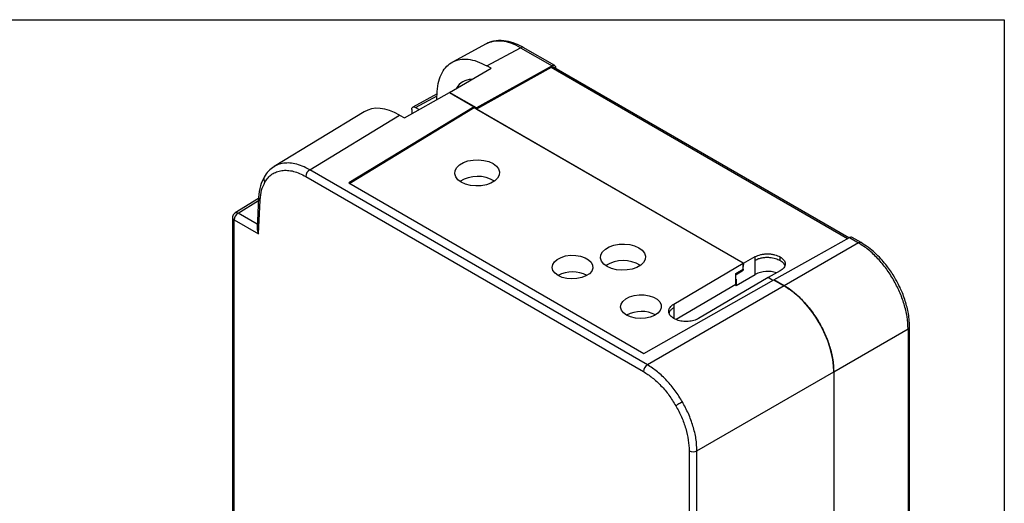
# Model space of a CAD drawing. Units: inches. Extents: x 0.3 to 10.8, y 0.2 to 8.3.
# Drawn here: x 7.3 to 10.8, y 6.6 to 8.3 of the extents above; entities that cross this region are included whole.
import ezdxf

# ---------------------------------------------------------------- set-up
doc = ezdxf.new("R2010")
doc.units = ezdxf.units.IN
doc.header["$MEASUREMENT"] = 0

msp = doc.modelspace()

# ---------------------------------------------------------------- linework, layer by layer
at = {"color": 7, "linetype": 'Continuous'}
for p, q in [((0.2665, 8.3327), (10.7895, 8.3327)), ((10.7895, 8.3327), (10.7895, 0.2326))]:
    msp.add_line(p, q, dxfattribs=at)
at = {"color": 7, "linetype": 'Continuous', "lineweight": 25}
for p, q in [((8.9434, 8.2466), (8.8231, 8.1817)), ((8.9459, 8.1682), (9.0662, 8.233)), ((9.0662, 8.233), (9.178, 8.1684)), ((9.1876, 8.1692), (9.0758, 8.2338)), ((8.8125, 8.074), (8.9607, 8.1596)), ((9.178, 8.1684), (8.9089, 8.0184)), ((9.1745, 8.1623), (8.9091, 8.0144)), ((8.9607, 8.1596), (8.9459, 8.1682)), ((10.2359, 7.5559), (9.1841, 8.1631)), ((9.1917, 8.1587), (9.1917, 8.1602)), ((8.6522, 7.9829), (8.8126, 8.074)), ((8.768, 8.0487), (8.7694, 8.0773)), ((8.8125, 8.0739), (8.8125, 8.074)), ((8.9089, 8.0184), (8.8125, 8.074)), ((8.8126, 8.074), (8.9009, 8.023)), ((8.769, 8.0684), (8.6819, 8.0216)), ((8.5084, 8.0048), (8.1879, 7.8099)), ((8.9009, 8.023), (8.4542, 7.7514)), ((8.9008, 8.0188), (8.4577, 7.7494)), ((8.678, 8.0127), (8.678, 7.9976)), ((8.692, 8.0207), (8.7052, 8.013)), ((9.8595, 7.4654), (8.9008, 8.0188)), ((8.9009, 8.023), (8.9009, 8.0188)), ((8.9089, 8.0184), (8.9089, 8.0142)), ((8.9091, 8.0144), (9.8598, 7.4656)), ((8.9091, 8.0141), (8.9091, 8.0144)), ((8.3147, 7.7986), (8.6346, 7.9931)), ((8.6346, 7.9931), (8.6522, 7.9829)), ((8.1882, 7.8094), (8.1857, 7.808)), ((9.5177, 7.1041), (8.3147, 7.7986)), ((8.3009, 7.7745), (9.5039, 7.08)), ((8.4542, 7.7514), (9.5057, 7.1444)), ((8.1323, 7.6962), (8.0492, 7.6448)), ((8.1325, 7.6998), (8.1271, 7.5897)), ((8.1323, 7.57), (8.1383, 7.6907)), ((8.0398, 7.6281), (8.0398, 6.4787)), ((8.0456, 6.4707), (8.0456, 7.62)), ((8.0456, 7.62), (8.1323, 7.57)), ((10.2374, 7.5568), (10.2697, 7.5382)), ((10.2793, 7.539), (10.247, 7.5576)), ((10.2697, 7.5382), (10.0053, 7.3855)), ((9.8598, 7.4656), (9.9022, 7.4892)), ((9.902, 7.4769), (9.9022, 7.4892)), ((9.902, 7.4259), (9.902, 7.4769)), ((9.9904, 7.476), (9.9906, 7.4883)), ((9.6121, 7.3201), (9.8595, 7.4654)), ((9.8334, 7.4296), (9.8596, 7.4447)), ((9.8336, 7.4259), (9.8596, 7.4409)), ((9.8596, 7.4409), (9.8563, 7.4428)), ((9.8596, 7.4533), (9.8595, 7.4654)), ((9.8598, 7.4656), (9.8596, 7.4536)), ((9.8596, 7.4447), (9.8596, 7.4533)), ((9.8596, 7.4447), (9.8596, 7.4409)), ((9.9906, 7.4382), (9.9481, 7.4146)), ((9.5057, 7.1444), (9.9683, 7.4068)), ((9.9479, 7.4144), (9.7005, 7.2691)), ((9.8334, 7.3903), (9.8334, 7.4296)), ((9.8336, 7.4259), (9.8334, 7.426)), ((9.8334, 7.4256), (9.8336, 7.4259)), ((9.8336, 7.4086), (9.8334, 7.4087)), ((9.8336, 7.3864), (9.902, 7.4259)), ((9.8336, 7.4086), (9.8336, 7.3864)), ((9.9646, 7.4047), (9.9479, 7.4144)), ((9.9481, 7.4146), (9.9649, 7.4049)), ((9.9481, 7.4142), (9.9481, 7.4146)), ((9.9683, 7.4068), (10.0052, 7.3855)), ((10.0053, 7.3855), (9.9683, 7.4068)), ((10.0052, 7.3855), (9.5177, 7.1041)), ((9.8334, 7.3903), (9.6201, 7.265)), ((9.8302, 7.3884), (9.8336, 7.3864)), ((9.6121, 7.3201), (9.6122, 7.308)), ((10.182, 7.0793), (10.4465, 7.232)), ((10.452, 6.407), (10.452, 7.2399)), ((9.6945, 6.7979), (10.182, 7.0793)), ((10.182, 7.0793), (10.182, 6.2516)), ((10.182, 7.0793), (10.182, 6.2516)), ((9.6668, 6.798), (9.6668, 5.5202)), ((9.6945, 5.5201), (9.6945, 6.7979))]:
    msp.add_line(p, q, dxfattribs=at)
at = {"color": 8, "linetype": 'Continuous', "lineweight": 25}
for p, q in [((10.2303, 7.5528), (9.1745, 8.1623)), ((8.692, 8.0207), (8.7687, 8.0619)), ((8.0592, 7.6439), (8.132, 7.6889)), ((8.1278, 7.6043), (8.0592, 7.6439)), ((9.6122, 7.308), (9.6122, 7.269)), ((10.4465, 7.232), (10.4465, 6.4039))]:
    msp.add_line(p, q, dxfattribs=at)
at = {"color": 7, "linetype": 'Continuous', "lineweight": 25, "flags": 128}
for points in [[(8.8548, 7.7542), (8.8429, 7.763), (8.835, 7.7732), (8.8316, 7.7842), (8.8327, 7.7954), (8.8385, 7.8061), (8.8484, 7.8158), (8.8621, 7.8238), (8.8785, 7.8297), (8.8969, 7.8331), (8.9162, 7.8339), (8.9351, 7.832), (8.9527, 7.8274), (8.9679, 7.8206), (8.9797, 7.8118), (8.9876, 7.8016), (8.9911, 7.7906), (8.99, 7.7794), (8.9842, 7.7687), (8.9743, 7.759), (8.9606, 7.751), (8.9441, 7.7451), (8.9258, 7.7417), (8.9065, 7.7409), (8.8876, 7.7429), (8.87, 7.7474), (8.8548, 7.7542)], [(9.9683, 7.4068), (10.119, 7.4908), (10.2374, 7.5568)], [(9.3746, 7.4542), (9.3627, 7.463), (9.3548, 7.4731), (9.3513, 7.4842), (9.3525, 7.4954), (9.3582, 7.5061), (9.3682, 7.5158), (9.3818, 7.5238), (9.3983, 7.5297), (9.4167, 7.5331), (9.4359, 7.5339), (9.4548, 7.5319), (9.4724, 7.5274), (9.4876, 7.5206), (9.4995, 7.5118), (9.5074, 7.5016), (9.5108, 7.4906), (9.5097, 7.4794), (9.5039, 7.4686), (9.494, 7.459), (9.4804, 7.451), (9.4639, 7.4451), (9.4455, 7.4417), (9.4262, 7.4409), (9.4073, 7.4428), (9.3897, 7.4473), (9.3746, 7.4542)], [(9.1999, 7.4218), (9.1888, 7.4301), (9.1815, 7.4398), (9.1787, 7.4502), (9.1804, 7.4608), (9.1866, 7.4708), (9.1968, 7.4796), (9.2104, 7.4866), (9.2266, 7.4915), (9.2443, 7.4939), (9.2625, 7.4937), (9.2799, 7.4908), (9.2956, 7.4855), (9.3084, 7.4781), (9.3177, 7.469), (9.3228, 7.4589), (9.3233, 7.4483), (9.3194, 7.438), (9.3111, 7.4285), (9.2991, 7.4205), (9.2841, 7.4145), (9.267, 7.4108), (9.2489, 7.4097), (9.2309, 7.4113), (9.2142, 7.4154), (9.1999, 7.4218)], [(9.4438, 7.281), (9.4327, 7.2893), (9.4255, 7.299), (9.4226, 7.3094), (9.4244, 7.3199), (9.4305, 7.3299), (9.4407, 7.3387), (9.4544, 7.3458), (9.4705, 7.3507), (9.4883, 7.3531), (9.5064, 7.3528), (9.5239, 7.35), (9.5395, 7.3447), (9.5524, 7.3373), (9.5616, 7.3282), (9.5667, 7.3181), (9.5673, 7.3075), (9.5633, 7.2971), (9.5551, 7.2877), (9.543, 7.2797), (9.528, 7.2736), (9.5109, 7.27), (9.4928, 7.2689), (9.4749, 7.2704), (9.4582, 7.2746), (9.4438, 7.281)], [(9.6427, 6.9721), (9.6398, 6.9704), (9.6366, 6.9686), (9.6333, 6.9667), (9.63, 6.9648), (9.6268, 6.9629), (9.6239, 6.9612), (9.6212, 6.9597), (9.6191, 6.9585)]]:
    msp.add_lwpolyline(points, dxfattribs=at)
at = {"color": 8, "linetype": 'Continuous', "lineweight": 25}
for centre, radius, start, end in [((9.0717, 8.2249), 0.00975, 65.3601, 124.6032), ((8.1661, 7.7657), 0.0156, 154.0342, 225.3979), ((8.1428, 7.7), 0.0103, 181.1397, 243.8679), ((8.0493, 7.6288), 0.00945, 184.1204, 247.2141), ((8.0534, 7.6361), 0.00969, 53.7901, 116.0593), ((10.2753, 7.5301), 0.00975, 65.3905, 124.6006), ((10.4423, 7.2408), 0.00975, 295.3896, 354.6091)]:
    msp.add_arc(centre, radius, start, end, dxfattribs=at)
at = {"color": 7, "linetype": 'Continuous', "lineweight": 25}
for centre, radius, start, end in [((9.18, 8.1543), 0.00975, 65.3601, 124.6032), ((9.1833, 8.1616), 0.00856, 350.5531, 127.7035), ((8.3311, 7.7731), 0.0303, 122.9178, 177.3709), ((8.9123, 7.6571), 0.1178, 58.9992, 121.8706), ((8.0759, 7.6186), 0.0304, 123.5399, 177.3264), ((9.4321, 7.3571), 0.1178, 58.9992, 121.8705), ((9.2521, 7.3258), 0.1092, 62.3345, 118.5354), ((9.9466, 7.3389), 0.0977, 71.0445, 117.1176), ((9.4961, 7.185), 0.1092, 62.3346, 118.5353), ((9.5342, 7.0786), 0.0303, 122.9178, 177.3709), ((9.6807, 6.8249), 0.0303, 242.6335, 297.0777)]:
    msp.add_arc(centre, radius, start, end, dxfattribs=at)
for centre, major_axis, ratio, start_param, end_param in [((8.9453, 7.9646), (-0.085, 0.1472), 0.577382, 5.959839, 6.60649), ((8.6361, 7.7899), (-0.1267, 0.2156), 0.572321, 5.493391, 6.29185), ((8.1462, 7.578), (-0.013, 0.0238), 0.593053, 0.770764, 1.585349), ((10.2372, 7.5406), (0.0098, 0.017), 0.577294, 0.000076, 0.76794), ((10.0052, 7.1814), (-0.125, 0.2165), 0.577426, 3.92711, 5.49783)]:
    msp.add_ellipse(centre, major_axis=major_axis, ratio=ratio, start_param=start_param, end_param=end_param, dxfattribs=at)
for points, knots in [([(9.0758, 8.2338), (9.0664, 8.2387), (9.0461, 8.2493), (9.0133, 8.2583), (8.9769, 8.2601), (8.955, 8.2513), (8.9434, 8.2466)], [0, 0, 0, 0, 0.198901, 0.431724, 0.698869, 1, 1, 1, 1]), ([(9.0662, 8.233), (9.0546, 8.2389), (9.0318, 8.2506), (8.9991, 8.2578), (8.9701, 8.2565), (8.9514, 8.2523), (8.944, 8.2467), (8.9435, 8.2464)], [0, 0, 0, 0, 0.255876, 0.505512, 0.748907, 0.986065, 1, 1, 1, 1]), ([(8.7694, 8.0773), (8.7707, 8.0899), (8.7733, 8.1147), (8.7853, 8.1447), (8.8022, 8.1679), (8.8238, 8.1837), (8.8494, 8.1922), (8.8788, 8.1929), (8.9114, 8.1858), (8.9343, 8.1741), (8.9459, 8.1682)], [0, 0, 0, 0, 0.129747, 0.256329, 0.379746, 0.5, 0.620252, 0.743668, 0.870251, 1, 1, 1, 1]), ([(8.678, 8.0127), (8.6783, 8.0146), (8.6787, 8.0186), (8.6819, 8.0221), (8.6865, 8.0231), (8.6901, 8.0215), (8.692, 8.0207)], [0, 0, 0, 0, 0.2500116, 0.4999993, 0.7499901, 1, 1, 1, 1]), ([(8.1868, 7.8092), (8.18, 7.8044), (8.1666, 7.7947), (8.1569, 7.7799), (8.1521, 7.7726)], [0, 0, 0, 0, 0.5006679, 1, 1, 1, 1]), ([(8.1552, 7.7546), (8.1587, 7.76), (8.1658, 7.7709), (8.1798, 7.783), (8.1962, 7.7918), (8.2149, 7.7966), (8.2353, 7.7971), (8.2637, 7.7927), (8.2861, 7.7818), (8.3009, 7.7745)], [0, 0, 0, 0, 0.122602, 0.245246, 0.372712, 0.500263, 0.627735, 0.755292, 1, 1, 1, 1]), ([(8.1521, 7.7726), (8.1472, 7.7626), (8.1368, 7.7413), (8.134, 7.7142), (8.1325, 7.6998)], [0, 0, 0, 0, 0.466647, 1, 1, 1, 1]), ([(8.1383, 7.6907), (8.1394, 7.7028), (8.1418, 7.727), (8.1507, 7.7454), (8.1552, 7.7546)], [0, 0, 0, 0, 0.500003, 1, 1, 1, 1]), ([(8.0425, 7.6379), (8.0414, 7.6356), (8.04, 7.6325), (8.0399, 7.629), (8.0399, 7.6281)], [0, 0, 0, 0, 0.727826, 1, 1, 1, 1]), ([(8.0492, 7.6448), (8.048, 7.6439), (8.0453, 7.6421), (8.0435, 7.6394), (8.0425, 7.6379)], [0, 0, 0, 0, 0.451398, 1, 1, 1, 1]), ([(10.4465, 7.232), (10.4458, 7.2463), (10.4444, 7.2746), (10.4335, 7.3199), (10.4171, 7.3643), (10.3955, 7.4067), (10.3696, 7.4466), (10.3394, 7.4829), (10.3056, 7.5151), (10.2818, 7.5304), (10.2697, 7.5382)], [0, 0, 0, 0, 0.130123, 0.256831, 0.380122, 0.5, 0.619876, 0.743167, 0.869875, 1, 1, 1, 1]), ([(10.452, 7.2399), (10.4517, 7.2488), (10.4512, 7.2659), (10.4461, 7.2982), (10.4379, 7.3298), (10.4271, 7.3587), (10.4186, 7.3779), (10.408, 7.3994), (10.3918, 7.4277), (10.371, 7.457), (10.3489, 7.4827), (10.3284, 7.5031), (10.3049, 7.5229), (10.2881, 7.5335), (10.2793, 7.539)], [0, 0, 0, 0, 0.083093, 0.158335, 0.28533, 0.35294, 0.406929, 0.45197, 0.541818, 0.662844, 0.735216, 0.815498, 0.90374, 1, 1, 1, 1]), ([(9.902, 7.4769), (9.9058, 7.4787), (9.9133, 7.4823), (9.9266, 7.4855), (9.9399, 7.487), (9.9563, 7.4868), (9.9745, 7.4837), (9.9854, 7.4784), (9.9904, 7.476)], [0, 0, 0, 0, 0.1550249, 0.3015398, 0.439537, 0.5690122, 0.8013969, 1, 1, 1, 1]), ([(9.9022, 7.4892), (9.9083, 7.492), (9.9178, 7.4962), (9.9336, 7.4988), (9.9464, 7.4994), (9.9591, 7.4985), (9.9749, 7.4956), (9.9844, 7.4912), (9.9906, 7.4883)], [0, 0, 0, 0, 0.239459, 0.369635, 0.500025, 0.630192, 0.760574, 1, 1, 1, 1]), ([(9.9906, 7.4883), (9.9955, 7.4848), (10.0032, 7.4793), (10.008, 7.4703), (10.0093, 7.4631), (10.008, 7.4559), (10.0032, 7.4469), (9.9955, 7.4416), (9.9906, 7.4382)], [0, 0, 0, 0, 0.239426, 0.369591, 0.499975, 0.630148, 0.76054, 1, 1, 1, 1]), ([(10.0053, 7.3855), (10.0173, 7.3777), (10.0411, 7.3624), (10.0748, 7.3302), (10.105, 7.2939), (10.131, 7.254), (10.1525, 7.2115), (10.1689, 7.1672), (10.1799, 7.1219), (10.1813, 7.0937), (10.182, 7.0793)], [0, 0, 0, 0, 0.130125, 0.256832, 0.380123, 0.5, 0.619875, 0.743165, 0.869874, 1, 1, 1, 1]), ([(9.6121, 7.2687), (9.6077, 7.2718), (9.5987, 7.2781), (9.5931, 7.2902), (9.5943, 7.3026), (9.6014, 7.313), (9.6091, 7.3181), (9.6121, 7.3201)], [0, 0, 0, 0, 0.214682, 0.429364, 0.644051, 0.858746, 1, 1, 1, 1]), ([(9.7005, 7.2691), (9.6951, 7.2665), (9.6842, 7.2612), (9.6633, 7.2578), (9.6421, 7.2584), (9.6244, 7.2625), (9.6156, 7.2669), (9.6121, 7.2687)], [0, 0, 0, 0, 0.214705, 0.429411, 0.644112, 0.858805, 1, 1, 1, 1]), ([(9.6427, 6.9721), (9.6344, 6.9854), (9.6176, 7.0125), (9.5872, 7.0487), (9.5535, 7.0809), (9.5298, 7.0963), (9.5177, 7.1041)], [0, 0, 0, 0, 0.239758, 0.486345, 0.739759, 1, 1, 1, 1]), ([(9.5039, 7.08), (9.5145, 7.0732), (9.5358, 7.0596), (9.5666, 7.0305), (9.5953, 6.9968), (9.6112, 6.9712), (9.6191, 6.9585)], [0, 0, 0, 0, 0.247579, 0.500005, 0.752428, 1, 1, 1, 1]), ([(9.6191, 6.9585), (9.6261, 6.9453), (9.6404, 6.9187), (9.6552, 6.877), (9.665, 6.8358), (9.6662, 6.8105), (9.6668, 6.798)], [0, 0, 0, 0, 0.247572, 0.499995, 0.752421, 1, 1, 1, 1]), ([(9.6945, 6.7979), (9.6938, 6.8122), (9.6924, 6.8405), (9.6813, 6.8857), (9.6651, 6.9302), (9.6501, 6.9582), (9.6427, 6.9721)], [0, 0, 0, 0, 0.260241, 0.513656, 0.760242, 1, 1, 1, 1])]:
    msp.add_open_spline(points, degree=3, knots=knots, dxfattribs=at)
at = {"color": 8, "linetype": 'Continuous', "lineweight": 25}
for points, knots in [([(8.3147, 7.7986), (8.3057, 7.8033), (8.2879, 7.8126), (8.2622, 7.8203), (8.2383, 7.8234), (8.2167, 7.8215), (8.1999, 7.8169), (8.1912, 7.8114), (8.1882, 7.8094)], [0, 0, 0, 0, 0.191094, 0.377139, 0.558135, 0.734082, 0.904978, 1, 1, 1, 1]), ([(9.9904, 7.476), (9.9947, 7.4731), (10.0034, 7.4673), (10.0062, 7.4598), (10.0076, 7.456)], [0, 0, 0, 0, 0.4903668, 1, 1, 1, 1]), ([(9.6122, 7.308), (9.6089, 7.3057), (9.6025, 7.3013), (9.597, 7.2945), (9.5957, 7.29), (9.5952, 7.2883)], [0, 0, 0, 0, 0.396464, 0.771166, 1, 1, 1, 1])]:
    msp.add_open_spline(points, degree=3, knots=knots, dxfattribs=at)

doc.saveas('drawing.dxf')
